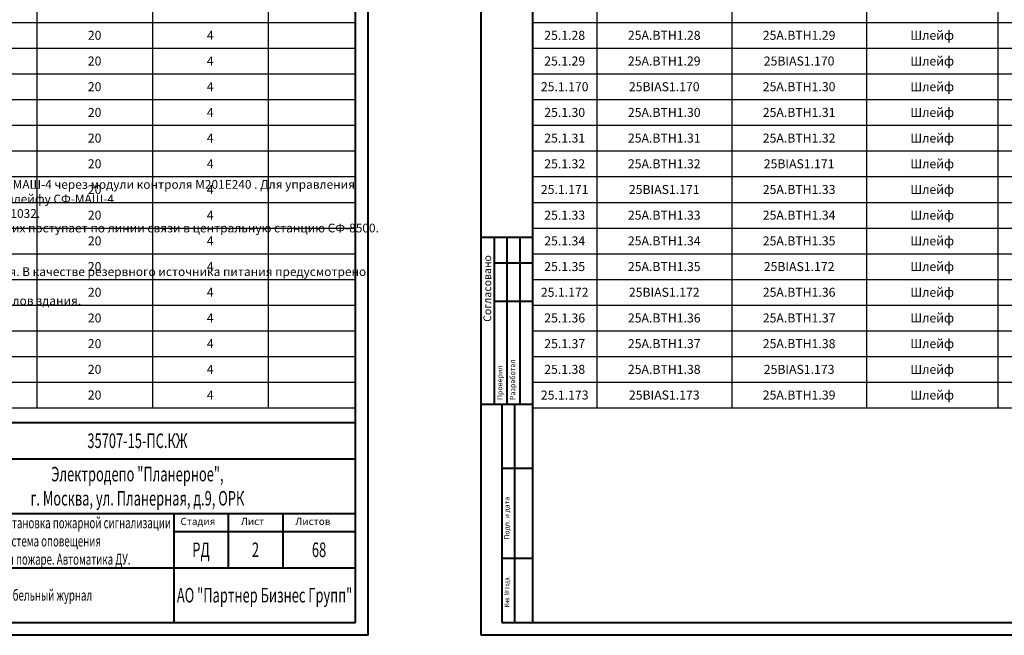
# Model space of a CAD drawing. Units: inches. Extents: x 2567002 to 127855607, y -185715599 to 1674879.
# Drawn here: x 2644978 to 2672079, y 1541469 to 1558410 of the extents above; entities that cross this region are included whole.
import ezdxf

# ---------------------------------------------------------------- set-up
doc = ezdxf.new("R2010")
doc.units = ezdxf.units.IN
doc.header["$MEASUREMENT"] = 0
for name, color, linetype in [('Кабельный журнал', 7, 'Continuous'), ('П.З.', 7, 'Continuous'), ('Таблица к.ж.', 7, 'Continuous')]:
    doc.layers.add(name, color=color, linetype=linetype)
doc.layers.add('Рамка', color=7, linetype='Continuous', lineweight=40)
doc.styles.add('GOST', font='txt', dxfattribs={"oblique": 15})
doc.styles.add('GOST 2.304', font='txt', dxfattribs={"oblique": 15, "height": 350})
doc.styles.add('GOST_360', font='gost.shx', dxfattribs={"oblique": 15, "height": 360})

msp = doc.modelspace()

# ---------------------------------------------------------------- linework, layer by layer
at = {"layer": 'Рамка', "ltscale": 10}
for p, q in [((2654571.6, 1541469.4), (2654571.6, 1571167.6)), ((2657680.7, 1541469.4), (2657680.7, 1571167.6)), ((2654218.1, 1541822.9), (2654218.1, 1570814)), ((2659094.9, 1570814), (2659094.9, 1541822.9)), ((2657680.7, 1552429.4), (2659094.9, 1552429.4)), ((2658034.3, 1552429.4), (2658034.3, 1547833.3)), ((2658387.8, 1552429.4), (2658387.8, 1547833.3)), ((2658741.4, 1552429.4), (2658741.4, 1547833.3)), ((2658034.3, 1551722.3), (2659094.9, 1551722.3)), ((2658034.3, 1550661.7), (2659094.9, 1550661.7)), ((2657680.7, 1547833.3), (2659094.9, 1547833.3)), ((2658246.4, 1547833.3), (2658246.4, 1541822.9)), ((2658246.4, 1547833.3), (2659094.9, 1547833.3)), ((2658599.9, 1547833.3), (2658599.9, 1541822.9)), ((2635717.1, 1547323.2), (2654218.1, 1547323.2)), ((2642217.4, 1546323.2), (2654218.1, 1546323.2)), ((2658246.4, 1546065.5), (2659094.9, 1546065.5)), ((2635717.1, 1544823.1), (2654218.1, 1544823.1)), ((2649217.8, 1544823.1), (2649217.8, 1541822.9)), ((2650717.9, 1544823.1), (2650717.9, 1543323)), ((2652218, 1544823.1), (2652218, 1543323)), ((2649217.8, 1544323.1), (2654218.1, 1544323.1)), ((2658246.4, 1543590.7), (2659094.9, 1543590.7)), ((2658246.4, 1543590.7), (2659094.9, 1543590.7)), ((2642217.4, 1543323), (2654218.1, 1543323)), ((2613984.1, 1541822.9), (2654218.1, 1541822.9)), ((2658246.4, 1541822.9), (2659094.9, 1541822.9)), ((2658246.4, 1541822.9), (2659094.9, 1541822.9)), ((2659094.9, 1541822.9), (2699328.9, 1541822.9)), ((2654571.6, 1541469.4), (2612569.9, 1541469.4)), ((2699682.4, 1541469.4), (2657680.7, 1541469.4))]:
    msp.add_line(p, q, dxfattribs=at)
at = {"layer": 'Таблица к.ж.', "ltscale": 100}
for p, q in [((2651813.9, 1569647.3), (2651813.9, 1547727.2)), ((2660862.7, 1569647.3), (2660862.7, 1547727.2)), ((2668287.2, 1569647.3), (2668287.2, 1547727.2)), ((2671899.5, 1569647.3), (2671899.5, 1547727.2)), ((2645450, 1568586.7), (2645450, 1547727.2)), ((2648632, 1568586.7), (2648632, 1547727.2)), ((2664574.9, 1568586.7), (2664574.9, 1547727.2)), ((2613984.1, 1558333.7), (2654218.1, 1558333.7)), ((2659094.9, 1558333.7), (2699328.9, 1558333.7)), ((2613984.1, 1557626.6), (2654218.1, 1557626.6)), ((2659094.9, 1557626.6), (2699328.9, 1557626.6)), ((2613984.1, 1556919.5), (2654218.1, 1556919.5)), ((2659094.9, 1556919.5), (2699328.9, 1556919.5)), ((2613984.1, 1556212.4), (2654218.1, 1556212.4)), ((2659094.9, 1556212.4), (2699328.9, 1556212.4)), ((2613984.1, 1555505.3), (2654218.1, 1555505.3)), ((2659094.9, 1555505.3), (2699328.9, 1555505.3)), ((2613984.1, 1554798.2), (2654218.1, 1554798.2)), ((2659094.9, 1554798.2), (2699328.9, 1554798.2)), ((2613984.1, 1554091.1), (2654218.1, 1554091.1)), ((2659094.9, 1554091.1), (2699328.9, 1554091.1)), ((2613984.1, 1553384), (2654218.1, 1553384)), ((2659094.9, 1553384), (2699328.9, 1553384)), ((2613984.1, 1552676.9), (2654218.1, 1552676.9)), ((2659094.9, 1552676.9), (2699328.9, 1552676.9)), ((2613984.1, 1551969.8), (2654218.1, 1551969.8)), ((2659094.9, 1551969.8), (2699328.9, 1551969.8)), ((2613984.1, 1551262.7), (2654218.1, 1551262.7)), ((2659094.9, 1551262.7), (2699328.9, 1551262.7)), ((2613984.1, 1550555.6), (2654218.1, 1550555.6)), ((2659094.9, 1550555.6), (2699328.9, 1550555.6)), ((2613984.1, 1549848.5), (2654218.1, 1549848.5)), ((2659094.9, 1549848.5), (2699328.9, 1549848.5)), ((2613984.1, 1549141.4), (2654218.1, 1549141.4)), ((2659094.9, 1549141.4), (2699328.9, 1549141.4)), ((2613984.1, 1548434.3), (2654218.1, 1548434.3)), ((2659094.9, 1548434.3), (2699328.9, 1548434.3)), ((2613984.1, 1547727.2), (2654218.1, 1547727.2)), ((2659094.9, 1547727.2), (2699328.9, 1547727.2))]:
    msp.add_line(p, q, dxfattribs=at)

# ---------------------------------------------------------------- texts
at = {"attachment_point": 1, "rotation": 90}
for s, insert, char_height, width, style in [('{\\Q0.2618;Согласовано}', (2657743, 1550096), 212.13, 1466.152, 'GOST 2.304'), ('Проверил', (2658120.8, 1547946.1), 141.42, 10718.412, 'GOST'), ('{\\fGOST type B|b0|i0|c204|p34;\\Q0.2618;Подп\\fGOST type B|b0|i0|c0|p34;. \\fGOST type B|b0|i0|c204|p34;и дата}', (2658317.1, 1544098.3), 141.42, 3929.47, 'GOST 2.304'), ('{\\fGOST type B|b0|i0|c204|p34;\\Q0.2618;\\W0.7;Инв\\fGOST type B|b0|i0|c0|p34;. \\fArial|b0|i0|c0|p34;№\\fGOST type B|b0|i0|c0|p34; \\fGOST type B|b0|i0|c204|p34;подл.}', (2658315, 1542238.1), 141.42, 2731.278, 'GOST 2.304')]:
    msp.add_mtext(s, dxfattribs=dict(at, insert=insert, char_height=char_height, width=width, style=style))
at = {"lineweight": -3, "insert": (2658474.3, 1547946.1), "char_height": 141.42, "width": 1083.616, "attachment_point": 1, "rotation": 90, "style": 'GOST'}
msp.add_mtext('Разработал', dxfattribs=at)
at = {"style": 'GOST'}
for s, insert, char_height, width, attachment_point in [('{\\W0.65;35707-15-ПС.КЖ}', (2648217.7, 1546823.2), 400.021, 12000.618, 5), ('{\\W0.65;\\C0;Электродепо "Планерное", \\Pг. Москва, ул. Планерная, д.9, ОРК}', (2648217.7, 1545573.1), 400.021, 12000.618, 5), ('{\\W0.65;\\C0;Автоматическая установка пожарной сигнализации и система оповещения \\Pлюдей при пожаре. Автоматика ДУ. }', (2645717.6, 1544063.7), 300.015, 7000.361, 5), ('Стадия', (2649403.9, 1544702.1), 200.01, 15159.051, 1), ('Лист', (2651065.7, 1544704.8), 200.01, 15159.051, 1), ('Листов', (2652565.8, 1544704.8), 200.01, 15159.051, 1), ('{\\W0.65;РД}', (2649967.8, 1543823), 400.021, 1500.077, 5), ('{\\W0.65;2}', (2651467.9, 1543823), 400.02, 1500.077, 5), ('{\\W0.65;68}', (2653218, 1543823), 400.021, 2000.103, 5), ('{\\W0.65;\\C0;Кабельный журнал}', (2645717.6, 1542573), 300.015, 7000.361, 5)]:
    msp.add_mtext(s, dxfattribs=dict(at, insert=insert, char_height=char_height, width=width, attachment_point=attachment_point))
at = {"ltscale": 10, "insert": (2651717.9, 1542573), "char_height": 400.021, "width": 5000.258, "attachment_point": 5, "style": 'GOST'}
msp.add_mtext('{\\fGOST type B|b1|i0|c204|p34;\\W0.65;АО "Партнер Бизнес Групп"}', dxfattribs=at)
at = {"layer": 'Кабельный журнал', "char_height": 247.485, "attachment_point": 5, "style": 'GOST'}
for s, insert, width in [('{\\Fgost|c204;20}', (2647041, 1557980.2), 3181.95), ('{\\Fgost|c204;4}', (2650222.9, 1557980.2), 3181.95), ('{\\Fgost|c204;25.1.28}', (2659978.8, 1557980.2), 1767.75), ('{\\Fgost|c204;25А.ВТН1.28}', (2662718.8, 1557980.2), 3712.275), ('{\\Fgost|c204;25А.ВТН1.29}', (2666431.1, 1557980.2), 3712.275), ('{\\Fgost|c204;Шлейф}', (2670093.4, 1557980.2), 3612.342), ('{\\Fgost|c204;20}', (2647041, 1557273.1), 3181.95), ('{\\Fgost|c204;4}', (2650222.9, 1557273.1), 3181.95), ('{\\Fgost|c204;25.1.29}', (2659978.8, 1557273.1), 1767.75), ('{\\Fgost|c204;25А.ВТН1.29}', (2662718.8, 1557273.1), 3712.275), ('{\\Fgost|c204;25\\Fgost|c0;BIAS\\Fgost|c204;1.\\Fgost|c0;1\\Fgost|c204;70}', (2666431.1, 1557273.1), 3712.275), ('{\\Fgost|c204;Шлейф}', (2670093.4, 1557273.1), 3612.342), ('{\\Fgost|c204;20}', (2647041, 1556566), 3181.95), ('{\\Fgost|c204;4}', (2650222.9, 1556566), 3181.95), ('{\\Fgost|c204;25.1.170}', (2659978.8, 1556566), 1767.75), ('{\\Fgost|c204;25\\Fgost|c0;BIAS\\Fgost|c204;1.\\Fgost|c0;1\\Fgost|c204;70}', (2662718.8, 1556566), 3712.275), ('{\\Fgost|c204;25А.ВТН1.30}', (2666431.1, 1556566), 3712.275), ('{\\Fgost|c204;Шлейф}', (2670093.4, 1556566), 3612.342), ('{\\Fgost|c204;20}', (2647041, 1555858.9), 3181.95), ('{\\Fgost|c204;4}', (2650222.9, 1555858.9), 3181.95), ('{\\Fgost|c204;25.1.30}', (2659978.8, 1555858.9), 1767.75), ('{\\Fgost|c204;25А.ВТН1.30}', (2662718.8, 1555858.9), 3712.275), ('{\\Fgost|c204;25А.ВТН1.31}', (2666431.1, 1555858.9), 3712.275), ('{\\Fgost|c204;Шлейф}', (2670093.4, 1555858.9), 3612.342), ('{\\Fgost|c204;Шлейф}', (2670093.4, 1555151.8), 3612.342), ('{\\Fgost|c204;20}', (2647041, 1555151.8), 3181.95), ('{\\Fgost|c204;4}', (2650222.9, 1555151.8), 3181.95), ('{\\Fgost|c204;25.1.31}', (2659978.8, 1555151.8), 1767.75), ('{\\Fgost|c204;25А.ВТН1.31}', (2662718.8, 1555151.8), 3712.275), ('{\\Fgost|c204;25А.ВТН1.32}', (2666431.1, 1555151.8), 3712.275), ('{\\Fgost|c204;20}', (2647041, 1554444.7), 3181.95), ('{\\Fgost|c204;4}', (2650222.9, 1554444.7), 3181.95), ('{\\Fgost|c204;25.1.32}', (2659978.8, 1554444.7), 1767.75), ('{\\Fgost|c204;25А.ВТН1.32}', (2662718.8, 1554444.7), 3712.275), ('{\\Fgost|c204;25\\Fgost|c0;BIAS\\Fgost|c204;1.\\Fgost|c0;1\\Fgost|c204;71}', (2666431.1, 1554444.7), 3712.275), ('{\\Fgost|c204;Шлейф}', (2670093.4, 1554444.7), 3612.342), ('{\\Fgost|c204;20}', (2647041, 1553737.6), 3181.95), ('{\\Fgost|c204;4}', (2650222.9, 1553737.6), 3181.95), ('{\\Fgost|c204;25.1.171}', (2659978.8, 1553737.6), 1767.75), ('{\\Fgost|c204;25\\Fgost|c0;BIAS\\Fgost|c204;1.\\Fgost|c0;1\\Fgost|c204;71}', (2662718.8, 1553737.6), 3712.275), ('{\\Fgost|c204;25А.ВТН1.33}', (2666431.1, 1553737.6), 3712.275), ('{\\Fgost|c204;Шлейф}', (2670093.4, 1553737.6), 3612.342), ('{\\Fgost|c204;20}', (2647041, 1553030.5), 3181.95), ('{\\Fgost|c204;4}', (2650222.9, 1553030.5), 3181.95), ('{\\Fgost|c204;25.1.33}', (2659978.8, 1553030.5), 1767.75), ('{\\Fgost|c204;25А.ВТН1.33}', (2662718.8, 1553030.5), 3712.275), ('{\\Fgost|c204;25А.ВТН1.34}', (2666431.1, 1553030.5), 3712.275), ('{\\Fgost|c204;Шлейф}', (2670093.4, 1553030.5), 3612.342), ('{\\Fgost|c204;20}', (2647041, 1552323.4), 3181.95), ('{\\Fgost|c204;4}', (2650222.9, 1552323.4), 3181.95), ('{\\Fgost|c204;25.1.34}', (2659978.8, 1552323.4), 1767.75), ('{\\Fgost|c204;25А.ВТН1.34}', (2662718.8, 1552323.4), 3712.275), ('{\\Fgost|c204;25А.ВТН1.35}', (2666431.1, 1552323.4), 3712.275), ('{\\Fgost|c204;Шлейф}', (2670093.4, 1552323.4), 3612.342), ('{\\Fgost|c204;Шлейф}', (2670093.4, 1551616.3), 3612.342), ('{\\Fgost|c204;20}', (2647041, 1551616.3), 3181.95), ('{\\Fgost|c204;4}', (2650222.9, 1551616.3), 3181.95), ('{\\Fgost|c204;25.1.35}', (2659978.8, 1551616.3), 1767.75), ('{\\Fgost|c204;25А.ВТН1.35}', (2662718.8, 1551616.3), 3712.275), ('{\\Fgost|c204;25\\Fgost|c0;BIAS\\Fgost|c204;1.\\Fgost|c0;1\\Fgost|c204;72}', (2666431.1, 1551616.3), 3712.275), ('{\\Fgost|c204;20}', (2647041, 1550909.2), 3181.95), ('{\\Fgost|c204;4}', (2650222.9, 1550909.2), 3181.95), ('{\\Fgost|c204;25.1.172}', (2659978.8, 1550909.2), 1767.75), ('{\\Fgost|c204;25\\Fgost|c0;BIAS\\Fgost|c204;1.\\Fgost|c0;1\\Fgost|c204;72}', (2662718.8, 1550909.2), 3712.275), ('{\\Fgost|c204;25А.ВТН1.36}', (2666431.1, 1550909.2), 3712.275), ('{\\Fgost|c204;Шлейф}', (2670093.4, 1550909.2), 3612.342), ('{\\Fgost|c204;20}', (2647041, 1550202.1), 3181.95), ('{\\Fgost|c204;4}', (2650222.9, 1550202.1), 3181.95), ('{\\Fgost|c204;25.1.36}', (2659978.8, 1550202.1), 1767.75), ('{\\Fgost|c204;25А.ВТН1.36}', (2662718.8, 1550202.1), 3712.275), ('{\\Fgost|c204;25А.ВТН1.37}', (2666431.1, 1550202.1), 3712.275), ('{\\Fgost|c204;Шлейф}', (2670093.4, 1550202.1), 3612.342), ('{\\Fgost|c204;20}', (2647041, 1549495), 3181.95), ('{\\Fgost|c204;4}', (2650222.9, 1549495), 3181.95), ('{\\Fgost|c204;25.1.37}', (2659978.8, 1549495), 1767.75), ('{\\Fgost|c204;25А.ВТН1.37}', (2662718.8, 1549495), 3712.275), ('{\\Fgost|c204;25А.ВТН1.38}', (2666431.1, 1549495), 3712.275), ('{\\Fgost|c204;Шлейф}', (2670093.4, 1549495), 3612.342), ('{\\Fgost|c204;20}', (2647041, 1548787.9), 3181.95), ('{\\Fgost|c204;4}', (2650222.9, 1548787.9), 3181.95), ('{\\Fgost|c204;25.1.38}', (2659978.8, 1548787.9), 1767.75), ('{\\Fgost|c204;25А.ВТН1.38}', (2662718.8, 1548787.9), 3712.275), ('{\\Fgost|c204;25\\Fgost|c0;BIAS\\Fgost|c204;1.\\Fgost|c0;1\\Fgost|c204;73}', (2666431.1, 1548787.9), 3712.275), ('{\\Fgost|c204;Шлейф}', (2670093.4, 1548787.9), 3612.342), ('{\\Fgost|c204;20}', (2647041, 1548080.8), 3181.95), ('{\\Fgost|c204;4}', (2650222.9, 1548080.8), 3181.95), ('{\\Fgost|c204;25.1.173}', (2659978.8, 1548080.8), 1767.75), ('{\\Fgost|c204;25\\Fgost|c0;BIAS\\Fgost|c204;1.\\Fgost|c0;1\\Fgost|c204;73}', (2662718.8, 1548080.8), 3712.275), ('{\\Fgost|c204;25А.ВТН1.39}', (2666431.1, 1548080.8), 3712.275), ('{\\Fgost|c204;Шлейф}', (2670093.4, 1548080.8), 3612.342)]:
    msp.add_mtext(s, dxfattribs=dict(at, insert=insert, width=width))
at = {"layer": 'П.З.', "lineweight": 0, "insert": (2617597.1, 1673820.5), "char_height": 240, "attachment_point": 1, "style": 'GOST_360'}
msp.add_mtext_dynamic_manual_height_columns('\\pi8731;{\\H1.1667x;\\C0;ПОЯСНИТЕЛЬНАЯ ЗАПИСКА.\\P\\P\\pi0;\\H0.85714x;Рабочий проект пожарной сигнализации \\H0.99997x;\\C7;электродепо "Планерное" по адресу: г. Москва, ул. Планерная, д.9, ОРК выполнено согласно утвержденной проектной документации \\C0;и отвечают требованиям действующих нормативных документовследующих нормативных документов:\\P- СП 5.13130.2009 «УСТАНОВКИ ПОЖАРНОЙ СИГНАЛИЗАЦИИ И ПОЖАРОТУШЕНИЯ АВТОМАТИЧЕСКИЕ»;\\P-\\C7; СП 3.13130.2009 "СИСТЕМА ОПОВЕЩЕНИЯ И УПРАВЛЕНИЯ ЭВАКУЦАЦИИ ЛЮДЕЙ ПРИ ПОЖАРЕ".\\P\\C0;  В проекте предусмотрено использование прибора приемно-контрольного охранно-пожарного и управления ППКОПиУ «Сфера-8500». \\PППКОПиУ «Сфера-8500» состоит из центральной станции СФ-8500 и подключаемых к ней модулей расширения. Модули подключаются к центральной станции по двухпроводным линиям связи с интерфейсом  S2. Центральная станция имеет одну основную линию связи и может использовать еще 5 дополнительных линий. Каждая дополнительная линия связи добавляется в центральную станцию путем установки платы контроллера линии СФ-КЛ1500. \\PЦентральная станция СФ-8500 устанавливается в помещении диспетчерской на 1-м этаже здания и обеспечивает:\\P\\pi-360,l720;\\fSymbol|b0|i0|c2|p18;-^I\\Fsimplex|c204;Прием сигналов от автоматических и ручных пожарных извещателей.\\P\\fSymbol|b0|i0|c2|p18;-^I\\Fsimplex|c204;Отображение в текстовой форме сообщений пожарной сигнализации и системы противодымной защиты на экране 7-дюймового сенсорного цветного пульта управления.\\P\\fSymbol|b0|i0|c2|p18;-^I\\Fsimplex|c204;Преимущественное прохождение и отображение тревожных сообщений (Пожар, Тревога).\\P\\fSymbol|b0|i0|c2|p18;-^I\\Fsimplex|c204;Формирование и выдачу световых и звуковых сигналов о тревожных сообщениях и неисправностях в системе.\\P\\fSymbol|b0|i0|c2|p18;-^I\\Fsimplex|c204;Фиксацию всех поступающих сигналов в энергонезависимом журнале на 16\\~000 сообщений. \\P\\fSymbol|b0|i0|c2|p18;-^I\\Fsimplex|c204;Круглосуточный автоматический контроль линий связи, шлейфов сигнализации, адресных и адресно-аналоговых извещателей .\\P\\fSymbol|b0|i0|c2|p18;-^I\\Fsimplex|c204;Автоматическое переключение цепей питания на резервное (от аккумуляторов) при  исчезновении  напряжения на основном вводе.\\P\\fSymbol|b0|i0|c2|p18;-^I\\Fsimplex|c204;Выдачу управляющих сигналов в систему противодымной защиты.\\P\\fSymbol|b0|i0|c2|p18;-^I\\Fsimplex|c204;Управление противопожарными и инженерными системами объекта в автоматическом и ручном режимах. \\P\\fSymbol|b0|i0|c2|p18;-^I\\Fsimplex|c204;Передачу информации о состоянии противопожарных систем на удаленный компьютер службы безопасности по ЛВС по интерфейсу Ethernet.\\P\\pi0,l0;Электропитание центральной станции СФ-8500 осуществляется от сети переменного тока 220В. В качестве резервного источника питания используются 2 аккумуляторные батареи 12В 12А/ч. \\PК линиям связи  центральной станции подключаются следующие модули расширения:\\P\\pi-360,l720;1.^IМодуль кольцевого адресного шлейфа СФ-МАШ-4. Не более четырех модулей СФ-МАШ4 на каждую линию связи. СФ-МАШ-4 подключает к центральной станции один кольцевой шлейф с адресно-аналоговыми автоматическими пожарными извещателями (дымовыми, тепловыми, комбинированными, линейными дымовыми) и адресными модулями контроля управления (ИПР, шлейфы контроля автоматики, адресные реле). Основное питание модуля осуществляется от сети переменного тока 220В, резервное питание осуществляется от аккумуляторной батареи 12В 12А/ч. \\P2.^IИндикаторная панель СФ-ПИ1032. Не более четырех панелей СФ-ПИ1032 на каждую линию связи. Индикаторная панель имеет 32 многоцветных индикатора, обеспечивающих широкий угол обзора как по вертикали так и по горизонтали.  Каждый индикатор может отображать состояние адресного извещателя,  шлейфа сигнализации с неадресными извещателями, группы шлейфов или адресных извещателей (раздела), управляющего реле. Выбор объекта отображения осуществляется при программировании центральной станции. Питание СФ-ПИ1032 осуществляется от внешнего резервированного источника постоянного тока с напряжением 24В.\\P\\pi0,l0;   Модули СФ-МАШ-4 устанавливаются в помещении диспетчерской. Адресно-аналоговые дымовые извещатели 22051Е\\Fsimplex|c0;I-63IV\\Fsimplex|c204;, реагирующие на незначительные концентрации дыма в защищаемом помещении, устанавливаются в помещениях. На путях эвакуации устанавливаются адресные ручные пожарные извещатели \\Fsimplex|c0;WCP5A-RP01FG ID63\\Fsimplex|c204; с защитными крышками PS-200. Питание автоматических адресно-аналоговых извещателей  и адресных ручных извещателей осуществляется по кольцевому адресному шлейфу.\\PВ здании по потолку проложен кабель КПСЭСнг-FRLF 1x2x1,0.\\Fsimplex|c0; \\Fsimplex|c204;Система пожарной сигнализации формирует сигналы на управление инженерными системами здания при пожаре. Формируются сигналы для включения системы противодымной защиты, для оповещения людей о пожаре. В системе оповещения предусматриваются адресные светозвуковые оповещатели \\Fsimplex|c0;WSS-PR-I-AP ID63\\Fsimplex|c204;.\\PУправление системой противодымной защиты предусматривается в следующих режимах:\\P\\pi-288,l576;\\fArial|b0|i0|c204|p34;-^I\\Fsimplex|c204;в автоматическом, при срабатывании не менее двух извещателей в зоне дымоудаления;\\P\\fArial|b0|i0|c204|p34;-^I\\Fsimplex|c204;в ручном, с пульта управления центральной станции СФ-8500;\\P\\pi0,l0;Информация о состоянии элементов противодымной защиты (открытие и закрытие клапанов, включение вентиляторов) передается в адресный кольцевой шлейф СФ-МАШ-4 через модули контроля М201Е240 . Для управления инженерными системами при пожаре используются адресные реле М201Е240. Питание модулей контроля и адресных реле осуществляется по кольцевому адресному шлейфу СФ-МАШ-4.\\PДля отображения состояния клапанов противодымной защиты в операторной, рядом с центральной станцией СФ-8500 устанавливаются индикаторные панели СФ-ПИ1032.\\PАдресно-аналоговые извещатели, модули контроля, адресные реле и адресные оповещатели включаются в кольцевые шлейфы модулей СФ-МАШ-4, и информация от них поступает по линии связи в центральную станцию СФ-8500. \\PДля защиты от короткого замыкания в кольцевые шлейфы устанавливаются адресно-аналоговые дымовые извещатели со встроенным изолятором КЗ.\\PРаспределительные сети пожарной сигнализации  выполнить в гофрированной трубе ПВХ d=20, проложенных в металлическом лотке.\\PЭлектропитание систем противопожарной защиты выполнить напряжением переменного тока 220В (после АВР) по первой категории по проекту электрооборудования. В качестве резервного источника питания предусмотрено использование аккумуляторных батарей, которые обеспечивают функционирование установки не менее  24 часов в дежурном режиме и 3 часа в режиме пожара.\\PВсе металлические части системы пожарной сигнализации и автоматизации дымозащиты подключить к общей системе защитного зануления и уравнивания потенциалов здания.}', width=38636.238, gutter_width=25, heights=[0], dxfattribs=at)

doc.saveas('drawing.dxf')
